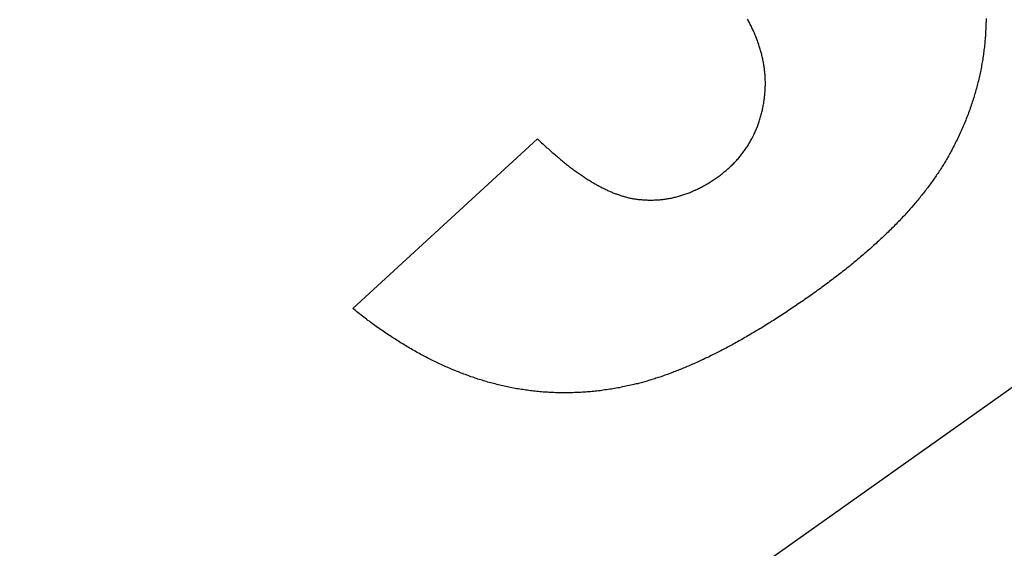
# Model space of a CAD drawing. Extents: x -2332 to 94, y -1029 to 652.
# Drawn here: x -2167 to -2163, y 560 to 562 of the extents above; entities that cross this region are included whole.
import ezdxf

# ---------------------------------------------------------------- set-up
doc = ezdxf.new("R2010")
doc.units = 0
doc.linetypes.add('SOLID', pattern=[0])
doc.layers.add('VIDRIO', color=7, linetype='SOLID')

msp = doc.modelspace()

# ---------------------------------------------------------------- linework, layer by layer
at = {"layer": 'VIDRIO'}
for p, q in [((-2163.64, 562.3274), (-2163.6425, 562.3319)), ((-2162.6099, 562.3334), (-2162.6099, 562.3269)), ((-2163.6375, 562.3229), (-2163.64, 562.3274)), ((-2163.635, 562.3179), (-2163.6375, 562.3229)), ((-2163.6326, 562.3134), (-2163.635, 562.3179)), ((-2163.6302, 562.3084), (-2163.6326, 562.3134)), ((-2163.6278, 562.3039), (-2163.6302, 562.3084)), ((-2163.6255, 562.2994), (-2163.6278, 562.3039)), ((-2163.6233, 562.2944), (-2163.6255, 562.2994)), ((-2163.6211, 562.2899), (-2163.6233, 562.2944)), ((-2163.6189, 562.2849), (-2163.6211, 562.2899)), ((-2162.6112, 562.2859), (-2162.6115, 562.2789)), ((-2162.6109, 562.2929), (-2162.6112, 562.2859)), ((-2162.6106, 562.2994), (-2162.6109, 562.2929)), ((-2162.6104, 562.3064), (-2162.6106, 562.2994)), ((-2162.6102, 562.3129), (-2162.6104, 562.3064)), ((-2162.61, 562.3199), (-2162.6102, 562.3129)), ((-2162.6099, 562.3269), (-2162.61, 562.3199)), ((-2163.6168, 562.2804), (-2163.6189, 562.2849)), ((-2163.6147, 562.2759), (-2163.6168, 562.2804)), ((-2163.6127, 562.2709), (-2163.6147, 562.2759)), ((-2163.6107, 562.2664), (-2163.6127, 562.2709)), ((-2163.6087, 562.2619), (-2163.6107, 562.2664)), ((-2163.6068, 562.2569), (-2163.6087, 562.2619)), ((-2163.6049, 562.2524), (-2163.6068, 562.2569)), ((-2163.6031, 562.2479), (-2163.6049, 562.2524)), ((-2163.6013, 562.2429), (-2163.6031, 562.2479)), ((-2162.6138, 562.2454), (-2162.6144, 562.2384)), ((-2162.6133, 562.2519), (-2162.6138, 562.2454)), ((-2162.6128, 562.2589), (-2162.6133, 562.2519)), ((-2162.6123, 562.2654), (-2162.6128, 562.2589)), ((-2162.6119, 562.2724), (-2162.6123, 562.2654)), ((-2162.6115, 562.2789), (-2162.6119, 562.2724)), ((-2163.5996, 562.2384), (-2163.6013, 562.2429)), ((-2163.5979, 562.2339), (-2163.5996, 562.2384)), ((-2163.5962, 562.2289), (-2163.5979, 562.2339)), ((-2163.5946, 562.2244), (-2163.5962, 562.2289)), ((-2163.593, 562.2199), (-2163.5946, 562.2244)), ((-2163.5915, 562.2149), (-2163.593, 562.2199)), ((-2163.59, 562.2104), (-2163.5915, 562.2149)), ((-2163.5886, 562.2059), (-2163.59, 562.2104)), ((-2163.5872, 562.2009), (-2163.5886, 562.2059)), ((-2163.5858, 562.1964), (-2163.5872, 562.2009)), ((-2162.6179, 562.2049), (-2162.6187, 562.1979)), ((-2162.6171, 562.2114), (-2162.6179, 562.2049)), ((-2162.6163, 562.2184), (-2162.6171, 562.2114)), ((-2162.6157, 562.2249), (-2162.6163, 562.2184)), ((-2162.615, 562.2319), (-2162.6157, 562.2249)), ((-2162.6144, 562.2384), (-2162.615, 562.2319)), ((-2163.5845, 562.1919), (-2163.5858, 562.1964)), ((-2163.5832, 562.1869), (-2163.5845, 562.1919)), ((-2163.582, 562.1824), (-2163.5832, 562.1869)), ((-2163.5808, 562.1779), (-2163.582, 562.1824)), ((-2163.5797, 562.1734), (-2163.5808, 562.1779)), ((-2163.5786, 562.1684), (-2163.5797, 562.1734)), ((-2163.5775, 562.1639), (-2163.5786, 562.1684)), ((-2163.5765, 562.1594), (-2163.5775, 562.1639)), ((-2163.5755, 562.1549), (-2163.5765, 562.1594)), ((-2162.6243, 562.1579), (-2162.6254, 562.1509)), ((-2162.6233, 562.1644), (-2162.6243, 562.1579)), ((-2162.6223, 562.1714), (-2162.6233, 562.1644)), ((-2162.6213, 562.1779), (-2162.6223, 562.1714)), ((-2162.6204, 562.1844), (-2162.6213, 562.1779)), ((-2162.6195, 562.1914), (-2162.6204, 562.1844)), ((-2162.6187, 562.1979), (-2162.6195, 562.1914)), ((-2163.5746, 562.1499), (-2163.5755, 562.1549)), ((-2163.5737, 562.1454), (-2163.5746, 562.1499)), ((-2163.5729, 562.1409), (-2163.5737, 562.1454)), ((-2163.5721, 562.1359), (-2163.5729, 562.1409)), ((-2163.5713, 562.1314), (-2163.5721, 562.1359)), ((-2163.5706, 562.1269), (-2163.5713, 562.1314)), ((-2163.57, 562.1224), (-2163.5706, 562.1269)), ((-2163.5693, 562.1174), (-2163.57, 562.1224)), ((-2163.5687, 562.1129), (-2163.5693, 562.1174)), ((-2162.6314, 562.1179), (-2162.6327, 562.1109)), ((-2162.6301, 562.1244), (-2162.6314, 562.1179)), ((-2162.6289, 562.1309), (-2162.6301, 562.1244)), ((-2162.6277, 562.1379), (-2162.6289, 562.1309)), ((-2162.6265, 562.1444), (-2162.6277, 562.1379)), ((-2162.6254, 562.1509), (-2162.6265, 562.1444)), ((-2163.5682, 562.1084), (-2163.5687, 562.1129)), ((-2163.5677, 562.1039), (-2163.5682, 562.1084)), ((-2163.5672, 562.0989), (-2163.5677, 562.1039)), ((-2163.5668, 562.0944), (-2163.5672, 562.0989)), ((-2163.5665, 562.0899), (-2163.5668, 562.0944)), ((-2163.5661, 562.0854), (-2163.5665, 562.0899)), ((-2163.5658, 562.0809), (-2163.5661, 562.0854)), ((-2163.5656, 562.0759), (-2163.5658, 562.0809)), ((-2163.5654, 562.0714), (-2163.5656, 562.0759)), ((-2162.6399, 562.0779), (-2162.6415, 562.0714)), ((-2162.6384, 562.0844), (-2162.6399, 562.0779)), ((-2162.6369, 562.0909), (-2162.6384, 562.0844)), ((-2162.6355, 562.0979), (-2162.6369, 562.0909)), ((-2162.6341, 562.1044), (-2162.6355, 562.0979)), ((-2162.6327, 562.1109), (-2162.6341, 562.1044)), ((-2163.5658, 562.0254), (-2163.5656, 562.0299)), ((-2163.5656, 562.0299), (-2163.5654, 562.0344)), ((-2163.5653, 562.0669), (-2163.5654, 562.0714)), ((-2163.5654, 562.0344), (-2163.5652, 562.0394)), ((-2163.5651, 562.0624), (-2163.5653, 562.0669)), ((-2163.5652, 562.0394), (-2163.5651, 562.0439)), ((-2163.5651, 562.0574), (-2163.5651, 562.0624)), ((-2163.565, 562.0529), (-2163.5651, 562.0574)), ((-2163.5651, 562.0484), (-2163.565, 562.0529)), ((-2163.5651, 562.0439), (-2163.5651, 562.0484)), ((-2162.6516, 562.0314), (-2162.6534, 562.0249)), ((-2162.6498, 562.0384), (-2162.6516, 562.0314)), ((-2162.648, 562.0449), (-2162.6498, 562.0384)), ((-2162.6463, 562.0514), (-2162.648, 562.0449)), ((-2162.6447, 562.0579), (-2162.6463, 562.0514)), ((-2162.643, 562.0644), (-2162.6447, 562.0579)), ((-2162.6415, 562.0714), (-2162.643, 562.0644)), ((-2163.5698, 561.9839), (-2163.5692, 561.9889)), ((-2163.5692, 561.9889), (-2163.5686, 561.9934)), ((-2163.5686, 561.9934), (-2163.5681, 561.9979)), ((-2163.5681, 561.9979), (-2163.5676, 562.0024)), ((-2163.5676, 562.0024), (-2163.5671, 562.0069)), ((-2163.5671, 562.0069), (-2163.5667, 562.0114)), ((-2163.5667, 562.0114), (-2163.5664, 562.0164)), ((-2163.5664, 562.0164), (-2163.5661, 562.0209)), ((-2163.5661, 562.0209), (-2163.5658, 562.0254)), ((-2162.6631, 561.9919), (-2162.6651, 561.9854)), ((-2162.6611, 561.9989), (-2162.6631, 561.9919)), ((-2162.6591, 562.0054), (-2162.6611, 561.9989)), ((-2162.6572, 562.0119), (-2162.6591, 562.0054)), ((-2162.6553, 562.0184), (-2162.6572, 562.0119)), ((-2162.6534, 562.0249), (-2162.6553, 562.0184)), ((-2163.577, 561.9434), (-2163.5759, 561.9484)), ((-2163.5759, 561.9484), (-2163.5749, 561.9534)), ((-2163.5749, 561.9534), (-2163.574, 561.9584)), ((-2163.574, 561.9584), (-2163.5731, 561.9634)), ((-2163.5731, 561.9634), (-2163.5722, 561.9684)), ((-2163.5722, 561.9684), (-2163.5713, 561.9739)), ((-2163.5713, 561.9739), (-2163.5705, 561.9789)), ((-2163.5705, 561.9789), (-2163.5698, 561.9839)), ((-2162.6783, 561.9464), (-2162.6806, 561.9399)), ((-2162.676, 561.9529), (-2162.6783, 561.9464)), ((-2162.6738, 561.9594), (-2162.676, 561.9529)), ((-2162.6715, 561.9659), (-2162.6738, 561.9594)), ((-2162.6694, 561.9724), (-2162.6715, 561.9659)), ((-2162.6672, 561.9789), (-2162.6694, 561.9724)), ((-2162.6651, 561.9854), (-2162.6672, 561.9789)), ((-2163.5884, 561.8989), (-2163.587, 561.9039)), ((-2163.587, 561.9039), (-2163.5856, 561.9089)), ((-2163.5856, 561.9089), (-2163.5842, 561.9134)), ((-2163.5842, 561.9134), (-2163.5829, 561.9184)), ((-2163.5829, 561.9184), (-2163.5816, 561.9234)), ((-2163.5816, 561.9234), (-2163.5804, 561.9284)), ((-2163.5804, 561.9284), (-2163.5792, 561.9334)), ((-2163.5792, 561.9334), (-2163.5781, 561.9384)), ((-2163.5781, 561.9384), (-2163.577, 561.9434)), ((-2162.6928, 561.9069), (-2162.6954, 561.9004)), ((-2162.6903, 561.9139), (-2162.6928, 561.9069)), ((-2162.6878, 561.9204), (-2162.6903, 561.9139)), ((-2162.6854, 561.9269), (-2162.6878, 561.9204)), ((-2162.683, 561.9334), (-2162.6854, 561.9269)), ((-2162.6806, 561.9399), (-2162.683, 561.9334)), ((-2163.6034, 561.8574), (-2163.6015, 561.8619)), ((-2163.6015, 561.8619), (-2163.5997, 561.8664)), ((-2163.5997, 561.8664), (-2163.598, 561.8709)), ((-2163.598, 561.8709), (-2163.5963, 561.8754)), ((-2163.5963, 561.8754), (-2163.5946, 561.8804)), ((-2163.5946, 561.8804), (-2163.593, 561.8849)), ((-2163.593, 561.8849), (-2163.5914, 561.8894)), ((-2163.5914, 561.8894), (-2163.5899, 561.8944)), ((-2163.5899, 561.8944), (-2163.5884, 561.8989)), ((-2162.7116, 561.8619), (-2162.7144, 561.8554)), ((-2162.7088, 561.8684), (-2162.7116, 561.8619)), ((-2162.706, 561.8749), (-2162.7088, 561.8684)), ((-2162.7033, 561.8814), (-2162.706, 561.8749)), ((-2162.7006, 561.8879), (-2162.7033, 561.8814)), ((-2162.698, 561.8939), (-2162.7006, 561.8879)), ((-2162.6954, 561.9004), (-2162.698, 561.8939)), ((-2163.6241, 561.8134), (-2163.6218, 561.8174)), ((-2163.6218, 561.8174), (-2163.6196, 561.8219)), ((-2163.6196, 561.8219), (-2163.6174, 561.8259)), ((-2163.6174, 561.8259), (-2163.6153, 561.8304)), ((-2163.6153, 561.8304), (-2163.6132, 561.8349)), ((-2163.6132, 561.8349), (-2163.6111, 561.8394)), ((-2163.6111, 561.8394), (-2163.6091, 561.8439)), ((-2163.6091, 561.8439), (-2163.6072, 561.8484)), ((-2163.6072, 561.8484), (-2163.6052, 561.8529)), ((-2163.6052, 561.8529), (-2163.6034, 561.8574)), ((-2162.7292, 561.8229), (-2162.7322, 561.8164)), ((-2162.7262, 561.8294), (-2162.7292, 561.8229)), ((-2162.7232, 561.8359), (-2162.7262, 561.8294)), ((-2162.7202, 561.8424), (-2162.7232, 561.8359)), ((-2162.7173, 561.8489), (-2162.7202, 561.8424)), ((-2162.7144, 561.8554), (-2162.7173, 561.8489)), ((-2165.3513, 561.0806), (-2164.552, 561.8145)), ((-2164.552, 561.8144), (-2164.5473, 561.8099)), ((-2164.5473, 561.8099), (-2164.5427, 561.8054)), ((-2164.5427, 561.8054), (-2164.538, 561.8014)), ((-2164.538, 561.8014), (-2164.5334, 561.7969)), ((-2164.5334, 561.7969), (-2164.5287, 561.7924)), ((-2164.5287, 561.7924), (-2164.5241, 561.7884)), ((-2164.5241, 561.7884), (-2164.5195, 561.7839)), ((-2164.5195, 561.7839), (-2164.5149, 561.7799)), ((-2164.5149, 561.7799), (-2164.5103, 561.7754)), ((-2164.5103, 561.7754), (-2164.5057, 561.7714)), ((-2163.6492, 561.7719), (-2163.6465, 561.7759)), ((-2163.6465, 561.7759), (-2163.6439, 561.7799)), ((-2163.6439, 561.7799), (-2163.6412, 561.7839)), ((-2163.6412, 561.7839), (-2163.6387, 561.7879)), ((-2163.6387, 561.7879), (-2163.6361, 561.7919)), ((-2163.6361, 561.7919), (-2163.6336, 561.7964)), ((-2163.6336, 561.7964), (-2163.6312, 561.8004)), ((-2163.6312, 561.8004), (-2163.6288, 561.8049)), ((-2163.6288, 561.8049), (-2163.6264, 561.8089)), ((-2163.6264, 561.8089), (-2163.6241, 561.8134)), ((-2162.7515, 561.7779), (-2162.7548, 561.7714)), ((-2162.7482, 561.7844), (-2162.7515, 561.7779)), ((-2162.7449, 561.7909), (-2162.7482, 561.7844)), ((-2162.7417, 561.7974), (-2162.7449, 561.7909)), ((-2162.7385, 561.8039), (-2162.7417, 561.7974)), ((-2162.7354, 561.8099), (-2162.7385, 561.8039)), ((-2162.7322, 561.8164), (-2162.7354, 561.8099)), ((-2164.5057, 561.7714), (-2164.5012, 561.7674)), ((-2164.5012, 561.7674), (-2164.4966, 561.7634)), ((-2164.4966, 561.7634), (-2164.4921, 561.7594)), ((-2164.4921, 561.7594), (-2164.4875, 561.7554)), ((-2164.4875, 561.7554), (-2164.483, 561.7514)), ((-2164.483, 561.7514), (-2164.4785, 561.7474)), ((-2164.4785, 561.7474), (-2164.474, 561.7434)), ((-2164.474, 561.7434), (-2164.4695, 561.7399)), ((-2164.4695, 561.7399), (-2164.4651, 561.7359)), ((-2164.4651, 561.7359), (-2164.4606, 561.7324)), ((-2164.4606, 561.7324), (-2164.4562, 561.7284)), ((-2163.6819, 561.7294), (-2163.6787, 561.7329)), ((-2163.6787, 561.7329), (-2163.6756, 561.7369)), ((-2163.6756, 561.7369), (-2163.6725, 561.7404)), ((-2163.6725, 561.7404), (-2163.6694, 561.7444)), ((-2163.6694, 561.7444), (-2163.6664, 561.7484)), ((-2163.6664, 561.7484), (-2163.6634, 561.7519)), ((-2163.6634, 561.7519), (-2163.6605, 561.7559)), ((-2163.6605, 561.7559), (-2163.6576, 561.7599)), ((-2163.6576, 561.7599), (-2163.6548, 561.7639)), ((-2163.6548, 561.7639), (-2163.652, 561.7679)), ((-2163.652, 561.7679), (-2163.6492, 561.7719)), ((-2162.7751, 561.7344), (-2162.778, 561.7294)), ((-2162.7722, 561.7394), (-2162.7751, 561.7344)), ((-2162.7694, 561.7444), (-2162.7722, 561.7394)), ((-2162.7665, 561.7499), (-2162.7694, 561.7444)), ((-2162.7638, 561.7549), (-2162.7665, 561.7499)), ((-2162.761, 561.7599), (-2162.7638, 561.7549)), ((-2162.7582, 561.7654), (-2162.761, 561.7599)), ((-2162.7548, 561.7714), (-2162.7582, 561.7654)), ((-2164.4562, 561.7284), (-2164.4517, 561.7249)), ((-2164.4517, 561.7249), (-2164.4473, 561.7209)), ((-2164.4473, 561.7209), (-2164.4429, 561.7174)), ((-2164.4429, 561.7174), (-2164.4385, 561.7139)), ((-2164.4385, 561.7139), (-2164.4341, 561.7104)), ((-2164.4341, 561.7104), (-2164.4297, 561.7069)), ((-2164.4297, 561.7069), (-2164.4253, 561.7034)), ((-2164.4253, 561.7034), (-2164.421, 561.6999)), ((-2164.421, 561.6999), (-2164.4166, 561.6969)), ((-2164.4166, 561.6969), (-2164.4123, 561.6934)), ((-2164.4123, 561.6934), (-2164.408, 561.6899)), ((-2164.408, 561.6899), (-2164.4037, 561.6869)), ((-2163.7237, 561.6869), (-2163.72, 561.6904)), ((-2163.72, 561.6904), (-2163.7163, 561.6939)), ((-2163.7163, 561.6939), (-2163.7127, 561.6969)), ((-2163.7127, 561.6969), (-2163.7091, 561.7004)), ((-2163.7091, 561.7004), (-2163.7055, 561.7039)), ((-2163.7055, 561.7039), (-2163.702, 561.7074)), ((-2163.702, 561.7074), (-2163.6986, 561.7114)), ((-2163.6986, 561.7114), (-2163.6952, 561.7149)), ((-2163.6952, 561.7149), (-2163.6918, 561.7184)), ((-2163.6918, 561.7184), (-2163.6885, 561.7219)), ((-2163.6885, 561.7219), (-2163.6852, 561.7259)), ((-2163.6852, 561.7259), (-2163.6819, 561.7294)), ((-2162.7994, 561.6939), (-2162.8025, 561.6889)), ((-2162.7962, 561.6989), (-2162.7994, 561.6939)), ((-2162.7931, 561.7039), (-2162.7962, 561.6989)), ((-2162.79, 561.7094), (-2162.7931, 561.7039)), ((-2162.787, 561.7144), (-2162.79, 561.7094)), ((-2162.7839, 561.7194), (-2162.787, 561.7144)), ((-2162.781, 561.7244), (-2162.7839, 561.7194)), ((-2162.778, 561.7294), (-2162.781, 561.7244)), ((-2164.4037, 561.6869), (-2164.3994, 561.6834)), ((-2164.3994, 561.6834), (-2164.3951, 561.6804)), ((-2164.3951, 561.6804), (-2164.3908, 561.6774)), ((-2164.3908, 561.6774), (-2164.3866, 561.6739)), ((-2164.3866, 561.6739), (-2164.3823, 561.6709)), ((-2164.3823, 561.6709), (-2164.3781, 561.6679)), ((-2164.3781, 561.6679), (-2164.3738, 561.6649)), ((-2164.3738, 561.6649), (-2164.3696, 561.6619)), ((-2164.3696, 561.6619), (-2164.3654, 561.6589)), ((-2164.3654, 561.6589), (-2164.3612, 561.6564)), ((-2164.3612, 561.6564), (-2164.357, 561.6534)), ((-2164.357, 561.6534), (-2164.3528, 561.6504)), ((-2164.3528, 561.6504), (-2164.3487, 561.6479)), ((-2164.3487, 561.6479), (-2164.3445, 561.6449)), ((-2163.7762, 561.6454), (-2163.7719, 561.6484)), ((-2163.7719, 561.6484), (-2163.7676, 561.6514)), ((-2163.7676, 561.6514), (-2163.7634, 561.6544)), ((-2163.7634, 561.6544), (-2163.7592, 561.6574)), ((-2163.7592, 561.6574), (-2163.7551, 561.6609)), ((-2163.7551, 561.6609), (-2163.751, 561.6639)), ((-2163.751, 561.6639), (-2163.747, 561.6669)), ((-2163.747, 561.6669), (-2163.743, 561.6704)), ((-2163.743, 561.6704), (-2163.7391, 561.6734)), ((-2163.7391, 561.6734), (-2163.7352, 561.6769)), ((-2163.7352, 561.6769), (-2163.7313, 561.6799)), ((-2163.7313, 561.6799), (-2163.7275, 561.6834)), ((-2163.7275, 561.6834), (-2163.7237, 561.6869)), ((-2162.8292, 561.6489), (-2162.8327, 561.6439)), ((-2162.8258, 561.6539), (-2162.8292, 561.6489)), ((-2162.8224, 561.6589), (-2162.8258, 561.6539)), ((-2162.819, 561.6639), (-2162.8224, 561.6589)), ((-2162.8156, 561.6689), (-2162.819, 561.6639)), ((-2162.8123, 561.6739), (-2162.8156, 561.6689)), ((-2162.809, 561.6789), (-2162.8123, 561.6739)), ((-2162.8058, 561.6839), (-2162.809, 561.6789)), ((-2162.8025, 561.6889), (-2162.8058, 561.6839)), ((-2164.3445, 561.6449), (-2164.3404, 561.6424)), ((-2164.3404, 561.6424), (-2164.3362, 561.6399)), ((-2164.3362, 561.6399), (-2164.3321, 561.6369)), ((-2164.3321, 561.6369), (-2164.328, 561.6344)), ((-2164.328, 561.6344), (-2164.3239, 561.6319)), ((-2164.3239, 561.6319), (-2164.3198, 561.6294)), ((-2164.3198, 561.6294), (-2164.3157, 561.6269)), ((-2164.3157, 561.6269), (-2164.3117, 561.6244)), ((-2164.3117, 561.6244), (-2164.3076, 561.6224)), ((-2164.3076, 561.6224), (-2164.3036, 561.6199)), ((-2164.3036, 561.6199), (-2164.2995, 561.6174)), ((-2164.2995, 561.6174), (-2164.2955, 561.6154)), ((-2164.2955, 561.6154), (-2164.2915, 561.6129)), ((-2164.2915, 561.6129), (-2164.2875, 561.6109)), ((-2164.2875, 561.6109), (-2164.2835, 561.6089)), ((-2164.2835, 561.6089), (-2164.2795, 561.6064)), ((-2164.2795, 561.6064), (-2164.2756, 561.6044)), ((-2164.2756, 561.6044), (-2164.2716, 561.6024)), ((-2163.8462, 561.6029), (-2163.8418, 561.6054)), ((-2163.8418, 561.6054), (-2163.8374, 561.6074)), ((-2163.8374, 561.6074), (-2163.833, 561.6099)), ((-2163.833, 561.6099), (-2163.8286, 561.6124)), ((-2163.8286, 561.6124), (-2163.8242, 561.6149)), ((-2163.8242, 561.6149), (-2163.8198, 561.6174)), ((-2163.8198, 561.6174), (-2163.8154, 561.6199)), ((-2163.8154, 561.6199), (-2163.811, 561.6224)), ((-2163.811, 561.6224), (-2163.8066, 561.6254)), ((-2163.8066, 561.6254), (-2163.8023, 561.6279)), ((-2163.8023, 561.6279), (-2163.7979, 561.6309)), ((-2163.7979, 561.6309), (-2163.7936, 561.6334)), ((-2163.7936, 561.6334), (-2163.7892, 561.6364)), ((-2163.7892, 561.6364), (-2163.7849, 561.6394)), ((-2163.7849, 561.6394), (-2163.7805, 561.6424)), ((-2163.7805, 561.6424), (-2163.7762, 561.6454)), ((-2162.8618, 561.6039), (-2162.8656, 561.5989)), ((-2162.858, 561.6089), (-2162.8618, 561.6039)), ((-2162.8543, 561.6139), (-2162.858, 561.6089)), ((-2162.8506, 561.6189), (-2162.8543, 561.6139)), ((-2162.847, 561.6239), (-2162.8506, 561.6189)), ((-2162.8434, 561.6289), (-2162.847, 561.6239)), ((-2162.8398, 561.6339), (-2162.8434, 561.6289)), ((-2162.8362, 561.6389), (-2162.8398, 561.6339)), ((-2162.8327, 561.6439), (-2162.8362, 561.6389)), ((-2164.5807, 559.2651), (-2161.3163, 561.5769)), ((-2164.2716, 561.6024), (-2164.2677, 561.6004)), ((-2164.2677, 561.6004), (-2164.2637, 561.5984)), ((-2164.2637, 561.5984), (-2164.2598, 561.5969)), ((-2164.2598, 561.5969), (-2164.2559, 561.5949)), ((-2164.2559, 561.5949), (-2164.252, 561.5929)), ((-2164.252, 561.5929), (-2164.2481, 561.5909)), ((-2164.2481, 561.5909), (-2164.2442, 561.5894)), ((-2164.2442, 561.5894), (-2164.2403, 561.5874)), ((-2164.2403, 561.5874), (-2164.2364, 561.5859)), ((-2164.2364, 561.5859), (-2164.2326, 561.5844)), ((-2164.2326, 561.5844), (-2164.2287, 561.5829)), ((-2164.2287, 561.5829), (-2164.2249, 561.5809)), ((-2164.2249, 561.5809), (-2164.2211, 561.5794)), ((-2164.2211, 561.5794), (-2164.2173, 561.5779)), ((-2164.2173, 561.5779), (-2164.2135, 561.5764)), ((-2164.2135, 561.5764), (-2164.2097, 561.5754)), ((-2164.2097, 561.5754), (-2164.2059, 561.5739)), ((-2164.2059, 561.5739), (-2164.2021, 561.5724)), ((-2164.2021, 561.5724), (-2164.1984, 561.5714)), ((-2164.1984, 561.5714), (-2164.1946, 561.5699)), ((-2164.1946, 561.5699), (-2164.1909, 561.5689)), ((-2164.1909, 561.5689), (-2164.1871, 561.5674)), ((-2164.1871, 561.5674), (-2164.1834, 561.5664)), ((-2164.1834, 561.5664), (-2164.1797, 561.5654)), ((-2164.1797, 561.5654), (-2164.176, 561.5644)), ((-2164.176, 561.5644), (-2164.1723, 561.5634)), ((-2164.1723, 561.5634), (-2164.1686, 561.5624)), ((-2164.1686, 561.5624), (-2164.165, 561.5614)), ((-2164.165, 561.5614), (-2164.1613, 561.5604)), ((-2163.9583, 561.5609), (-2163.9538, 561.5619)), ((-2163.9538, 561.5619), (-2163.9493, 561.5634)), ((-2163.9493, 561.5634), (-2163.9447, 561.5644)), ((-2163.9447, 561.5644), (-2163.9402, 561.5659)), ((-2163.9402, 561.5659), (-2163.9357, 561.5669)), ((-2163.9357, 561.5669), (-2163.9312, 561.5684)), ((-2163.9312, 561.5684), (-2163.9266, 561.5699)), ((-2163.9266, 561.5699), (-2163.9221, 561.5714)), ((-2163.9221, 561.5714), (-2163.9176, 561.5729)), ((-2163.9176, 561.5729), (-2163.9131, 561.5744)), ((-2163.9131, 561.5744), (-2163.9086, 561.5759)), ((-2163.9086, 561.5759), (-2163.9041, 561.5774)), ((-2163.9041, 561.5774), (-2163.8996, 561.5789)), ((-2163.8996, 561.5789), (-2163.8952, 561.5809)), ((-2163.8952, 561.5809), (-2163.8907, 561.5824)), ((-2163.8907, 561.5824), (-2163.8862, 561.5844)), ((-2163.8862, 561.5844), (-2163.8817, 561.5864)), ((-2163.8817, 561.5864), (-2163.8773, 561.5884)), ((-2163.8773, 561.5884), (-2163.8728, 561.5899)), ((-2163.8728, 561.5899), (-2163.8684, 561.5919)), ((-2163.8684, 561.5919), (-2163.8639, 561.5944)), ((-2163.8639, 561.5944), (-2163.8595, 561.5964)), ((-2163.8595, 561.5964), (-2163.8551, 561.5984)), ((-2163.8551, 561.5984), (-2163.8506, 561.6004)), ((-2163.8506, 561.6004), (-2163.8462, 561.6029)), ((-2162.893, 561.5639), (-2162.897, 561.5589)), ((-2162.889, 561.5689), (-2162.893, 561.5639)), ((-2162.885, 561.5739), (-2162.889, 561.5689)), ((-2162.881, 561.5789), (-2162.885, 561.5739)), ((-2162.8771, 561.5839), (-2162.881, 561.5789)), ((-2162.8732, 561.5889), (-2162.8771, 561.5839)), ((-2162.8694, 561.5939), (-2162.8732, 561.5889)), ((-2162.8656, 561.5989), (-2162.8694, 561.5939)), ((-2164.1613, 561.5604), (-2164.1576, 561.5594)), ((-2164.1576, 561.5594), (-2164.154, 561.5589)), ((-2164.154, 561.5589), (-2164.1504, 561.5579)), ((-2164.1504, 561.5579), (-2164.1467, 561.5569)), ((-2164.1467, 561.5569), (-2164.1431, 561.5564)), ((-2164.1431, 561.5564), (-2164.1395, 561.5559)), ((-2164.1395, 561.5559), (-2164.1359, 561.5549)), ((-2164.1359, 561.5549), (-2164.1324, 561.5544)), ((-2164.1324, 561.5544), (-2164.1288, 561.5539)), ((-2164.1288, 561.5539), (-2164.1244, 561.5534)), ((-2164.1244, 561.5534), (-2164.1197, 561.5529)), ((-2164.1197, 561.5529), (-2164.115, 561.5519)), ((-2164.115, 561.5519), (-2164.1104, 561.5514)), ((-2164.1104, 561.5514), (-2164.1057, 561.5509)), ((-2164.1057, 561.5509), (-2164.1011, 561.5509)), ((-2164.1011, 561.5509), (-2164.0964, 561.5504)), ((-2164.0964, 561.5504), (-2164.0918, 561.5499)), ((-2164.0918, 561.5499), (-2164.0871, 561.5494)), ((-2164.0871, 561.5494), (-2164.0825, 561.5494)), ((-2164.0825, 561.5494), (-2164.0778, 561.5494)), ((-2164.0778, 561.5494), (-2164.0732, 561.5489)), ((-2164.0732, 561.5489), (-2164.0685, 561.5489)), ((-2164.0685, 561.5489), (-2164.0639, 561.5489)), ((-2164.0639, 561.5489), (-2164.0593, 561.5489)), ((-2164.0593, 561.5489), (-2164.0547, 561.5489)), ((-2164.0547, 561.5489), (-2164.05, 561.5489)), ((-2164.05, 561.5489), (-2164.0454, 561.5494)), ((-2164.0454, 561.5494), (-2164.0408, 561.5494)), ((-2164.0408, 561.5494), (-2164.0362, 561.5494)), ((-2164.0362, 561.5494), (-2164.0316, 561.5499)), ((-2164.0316, 561.5499), (-2164.027, 561.5504)), ((-2164.027, 561.5504), (-2164.0224, 561.5504)), ((-2164.0224, 561.5504), (-2164.0178, 561.5509)), ((-2164.0178, 561.5509), (-2164.0132, 561.5514)), ((-2164.0132, 561.5514), (-2164.0086, 561.5519)), ((-2164.0086, 561.5519), (-2164.004, 561.5524)), ((-2164.004, 561.5524), (-2163.9994, 561.5534)), ((-2163.9994, 561.5534), (-2163.9948, 561.5539)), ((-2163.9948, 561.5539), (-2163.9903, 561.5549)), ((-2163.9903, 561.5549), (-2163.9857, 561.5554)), ((-2163.9857, 561.5554), (-2163.9811, 561.5564)), ((-2163.9811, 561.5564), (-2163.9766, 561.5569)), ((-2163.9766, 561.5569), (-2163.972, 561.5579)), ((-2163.972, 561.5579), (-2163.9674, 561.5589)), ((-2163.9674, 561.5589), (-2163.9629, 561.5599)), ((-2163.9629, 561.5599), (-2163.9583, 561.5609)), ((-2162.9306, 561.5189), (-2162.935, 561.5144)), ((-2162.9263, 561.5239), (-2162.9306, 561.5189)), ((-2162.922, 561.5289), (-2162.9263, 561.5239)), ((-2162.9178, 561.5339), (-2162.922, 561.5289)), ((-2162.9136, 561.5389), (-2162.9178, 561.5339)), ((-2162.9094, 561.5439), (-2162.9136, 561.5389)), ((-2162.9052, 561.5489), (-2162.9094, 561.5439)), ((-2162.9011, 561.5539), (-2162.9052, 561.5489)), ((-2162.897, 561.5589), (-2162.9011, 561.5539)), ((-2162.9663, 561.4794), (-2162.9709, 561.4744)), ((-2162.9618, 561.4844), (-2162.9663, 561.4794)), ((-2162.9572, 561.4894), (-2162.9618, 561.4844)), ((-2162.9527, 561.4944), (-2162.9572, 561.4894)), ((-2162.9482, 561.4994), (-2162.9527, 561.4944)), ((-2162.9438, 561.5044), (-2162.9482, 561.4994)), ((-2162.9394, 561.5094), (-2162.9438, 561.5044)), ((-2162.935, 561.5144), (-2162.9394, 561.5094)), ((-2163.009, 561.4354), (-2163.0139, 561.4304)), ((-2163.0041, 561.4399), (-2163.009, 561.4354)), ((-2162.9993, 561.4449), (-2163.0041, 561.4399)), ((-2162.9945, 561.4499), (-2162.9993, 561.4449)), ((-2162.9897, 561.4549), (-2162.9945, 561.4499)), ((-2162.985, 561.4599), (-2162.9897, 561.4549)), ((-2162.9803, 561.4649), (-2162.985, 561.4599)), ((-2162.9756, 561.4699), (-2162.9803, 561.4649)), ((-2162.9709, 561.4744), (-2162.9756, 561.4699)), ((-2163.0543, 561.3909), (-2163.0595, 561.3859)), ((-2163.0491, 561.3959), (-2163.0543, 561.3909)), ((-2163.044, 561.4009), (-2163.0491, 561.3959)), ((-2163.0389, 561.4059), (-2163.044, 561.4009)), ((-2163.0338, 561.4104), (-2163.0389, 561.4059)), ((-2163.0288, 561.4154), (-2163.0338, 561.4104)), ((-2163.0238, 561.4204), (-2163.0288, 561.4154)), ((-2163.0188, 561.4254), (-2163.0238, 561.4204)), ((-2163.0139, 561.4304), (-2163.0188, 561.4254)), ((-2163.0968, 561.3519), (-2163.1023, 561.3469)), ((-2163.0914, 561.3569), (-2163.0968, 561.3519)), ((-2163.086, 561.3614), (-2163.0914, 561.3569)), ((-2163.0806, 561.3664), (-2163.086, 561.3614)), ((-2163.0753, 561.3714), (-2163.0806, 561.3664)), ((-2163.07, 561.3764), (-2163.0753, 561.3714)), ((-2163.0647, 561.3814), (-2163.07, 561.3764)), ((-2163.0595, 561.3859), (-2163.0647, 561.3814)), ((-2163.1471, 561.3079), (-2163.1528, 561.3029)), ((-2163.1414, 561.3129), (-2163.1471, 561.3079)), ((-2163.1357, 561.3179), (-2163.1414, 561.3129)), ((-2163.13, 561.3224), (-2163.1357, 561.3179)), ((-2163.1244, 561.3274), (-2163.13, 561.3224)), ((-2163.1188, 561.3324), (-2163.1244, 561.3274)), ((-2163.1133, 561.3374), (-2163.1188, 561.3324)), ((-2163.1077, 561.3419), (-2163.1133, 561.3374)), ((-2163.1023, 561.3469), (-2163.1077, 561.3419)), ((-2163.2, 561.2639), (-2163.206, 561.2594)), ((-2163.194, 561.2689), (-2163.2, 561.2639)), ((-2163.188, 561.2739), (-2163.194, 561.2689)), ((-2163.1821, 561.2789), (-2163.188, 561.2739)), ((-2163.1762, 561.2834), (-2163.1821, 561.2789)), ((-2163.1703, 561.2884), (-2163.1762, 561.2834)), ((-2163.1644, 561.2934), (-2163.1703, 561.2884)), ((-2163.1586, 561.2984), (-2163.1644, 561.2934)), ((-2163.1528, 561.3029), (-2163.1586, 561.2984)), ((-2163.2555, 561.2204), (-2163.2618, 561.2154)), ((-2163.2492, 561.2254), (-2163.2555, 561.2204)), ((-2163.2429, 561.2299), (-2163.2492, 561.2254)), ((-2163.2367, 561.2349), (-2163.2429, 561.2299)), ((-2163.2305, 561.2399), (-2163.2367, 561.2349)), ((-2163.2243, 561.2449), (-2163.2305, 561.2399)), ((-2163.2182, 561.2494), (-2163.2243, 561.2449)), ((-2163.2121, 561.2544), (-2163.2182, 561.2494)), ((-2163.206, 561.2594), (-2163.2121, 561.2544)), ((-2163.307, 561.1814), (-2163.3136, 561.1769)), ((-2163.3005, 561.1864), (-2163.307, 561.1814)), ((-2163.2939, 561.1914), (-2163.3005, 561.1864)), ((-2163.2874, 561.1964), (-2163.2939, 561.1914)), ((-2163.281, 561.2009), (-2163.2874, 561.1964)), ((-2163.2746, 561.2059), (-2163.281, 561.2009)), ((-2163.2682, 561.2109), (-2163.2746, 561.2059)), ((-2163.2618, 561.2154), (-2163.2682, 561.2109)), ((-2163.3674, 561.1379), (-2163.3743, 561.1334)), ((-2163.3606, 561.1429), (-2163.3674, 561.1379)), ((-2163.3538, 561.1479), (-2163.3606, 561.1429)), ((-2163.347, 561.1524), (-2163.3538, 561.1479)), ((-2163.3402, 561.1574), (-2163.347, 561.1524)), ((-2163.3335, 561.1624), (-2163.3402, 561.1574)), ((-2163.3268, 561.1669), (-2163.3335, 561.1624)), ((-2163.3202, 561.1719), (-2163.3268, 561.1669)), ((-2163.3136, 561.1769), (-2163.3202, 561.1719)), ((-2163.4293, 561.0954), (-2163.4362, 561.0904)), ((-2163.4225, 561.0999), (-2163.4293, 561.0954)), ((-2163.4156, 561.1044), (-2163.4225, 561.0999)), ((-2163.4088, 561.1094), (-2163.4156, 561.1044)), ((-2163.4019, 561.1139), (-2163.4088, 561.1094)), ((-2163.395, 561.1189), (-2163.4019, 561.1139)), ((-2163.3881, 561.1234), (-2163.395, 561.1189)), ((-2163.3812, 561.1284), (-2163.3881, 561.1234)), ((-2163.3743, 561.1334), (-2163.3812, 561.1284)), ((-2165.3453, 561.0759), (-2165.3512, 561.0804)), ((-2165.3393, 561.0709), (-2165.3453, 561.0759)), ((-2165.3333, 561.0659), (-2165.3393, 561.0709)), ((-2165.3273, 561.0614), (-2165.3333, 561.0659)), ((-2165.3213, 561.0569), (-2165.3273, 561.0614)), ((-2165.3153, 561.0519), (-2165.3213, 561.0569)), ((-2165.3093, 561.0474), (-2165.3153, 561.0519)), ((-2163.497, 561.0504), (-2163.5037, 561.0459)), ((-2163.4903, 561.0544), (-2163.497, 561.0504)), ((-2163.4836, 561.0589), (-2163.4903, 561.0544)), ((-2163.4769, 561.0634), (-2163.4836, 561.0589)), ((-2163.4701, 561.0679), (-2163.4769, 561.0634)), ((-2163.4633, 561.0724), (-2163.4701, 561.0679)), ((-2163.4566, 561.0769), (-2163.4633, 561.0724)), ((-2163.4498, 561.0814), (-2163.4566, 561.0769)), ((-2163.443, 561.0859), (-2163.4498, 561.0814)), ((-2163.4362, 561.0904), (-2163.443, 561.0859)), ((-2165.3033, 561.0429), (-2165.3093, 561.0474)), ((-2165.2973, 561.0384), (-2165.3033, 561.0429)), ((-2165.2913, 561.0334), (-2165.2973, 561.0384)), ((-2165.2853, 561.0289), (-2165.2913, 561.0334)), ((-2165.2793, 561.0249), (-2165.2853, 561.0289)), ((-2165.2733, 561.0204), (-2165.2793, 561.0249)), ((-2165.2673, 561.0159), (-2165.2733, 561.0204)), ((-2165.2613, 561.0114), (-2165.2673, 561.0159)), ((-2165.2553, 561.0069), (-2165.2613, 561.0114)), ((-2163.5633, 561.0084), (-2163.5698, 561.0044)), ((-2163.5567, 561.0124), (-2163.5633, 561.0084)), ((-2163.5501, 561.0164), (-2163.5567, 561.0124)), ((-2163.5436, 561.0204), (-2163.5501, 561.0164)), ((-2163.5369, 561.0249), (-2163.5436, 561.0204)), ((-2163.5303, 561.0289), (-2163.5369, 561.0249)), ((-2163.5237, 561.0329), (-2163.5303, 561.0289)), ((-2163.517, 561.0374), (-2163.5237, 561.0329)), ((-2163.5104, 561.0414), (-2163.517, 561.0374)), ((-2163.5037, 561.0459), (-2163.5104, 561.0414)), ((-2165.2493, 561.0029), (-2165.2553, 561.0069)), ((-2165.2433, 560.9984), (-2165.2493, 561.0029)), ((-2165.2373, 560.9944), (-2165.2433, 560.9984)), ((-2165.2313, 560.9899), (-2165.2373, 560.9944)), ((-2165.2253, 560.9859), (-2165.2313, 560.9899)), ((-2165.2193, 560.9819), (-2165.2253, 560.9859)), ((-2165.2133, 560.9774), (-2165.2193, 560.9819)), ((-2165.2073, 560.9734), (-2165.2133, 560.9774)), ((-2165.2012, 560.9694), (-2165.2073, 560.9734)), ((-2165.1952, 560.9654), (-2165.2012, 560.9694)), ((-2165.1892, 560.9614), (-2165.1952, 560.9654)), ((-2163.6346, 560.9654), (-2163.641, 560.9614)), ((-2163.6282, 560.9689), (-2163.6346, 560.9654)), ((-2163.6218, 560.9729), (-2163.6282, 560.9689)), ((-2163.6153, 560.9769), (-2163.6218, 560.9729)), ((-2163.6089, 560.9804), (-2163.6153, 560.9769)), ((-2163.6024, 560.9844), (-2163.6089, 560.9804)), ((-2163.5959, 560.9884), (-2163.6024, 560.9844)), ((-2163.5894, 560.9924), (-2163.5959, 560.9884)), ((-2163.5829, 560.9959), (-2163.5894, 560.9924)), ((-2163.5764, 560.9999), (-2163.5829, 560.9959)), ((-2163.5698, 561.0044), (-2163.5764, 560.9999)), ((-2165.1832, 560.9574), (-2165.1892, 560.9614)), ((-2165.1772, 560.9534), (-2165.1832, 560.9574)), ((-2165.1712, 560.9499), (-2165.1772, 560.9534)), ((-2165.1651, 560.9459), (-2165.1712, 560.9499)), ((-2165.1591, 560.9419), (-2165.1651, 560.9459)), ((-2165.1531, 560.9384), (-2165.1591, 560.9419)), ((-2165.1471, 560.9344), (-2165.1531, 560.9384)), ((-2165.1411, 560.9309), (-2165.1471, 560.9344)), ((-2165.135, 560.9269), (-2165.1411, 560.9309)), ((-2165.129, 560.9234), (-2165.135, 560.9269)), ((-2165.123, 560.9199), (-2165.129, 560.9234)), ((-2163.7105, 560.9224), (-2163.7168, 560.9194)), ((-2163.7043, 560.9259), (-2163.7105, 560.9224)), ((-2163.698, 560.9294), (-2163.7043, 560.9259)), ((-2163.6917, 560.9329), (-2163.698, 560.9294)), ((-2163.6854, 560.9364), (-2163.6917, 560.9329)), ((-2163.6791, 560.9399), (-2163.6854, 560.9364)), ((-2163.6728, 560.9434), (-2163.6791, 560.9399)), ((-2163.6665, 560.9469), (-2163.6728, 560.9434)), ((-2163.6601, 560.9504), (-2163.6665, 560.9469)), ((-2163.6538, 560.9544), (-2163.6601, 560.9504)), ((-2163.6474, 560.9579), (-2163.6538, 560.9544)), ((-2163.641, 560.9614), (-2163.6474, 560.9579)), ((-2165.117, 560.9159), (-2165.123, 560.9199)), ((-2165.1109, 560.9124), (-2165.117, 560.9159)), ((-2165.1049, 560.9089), (-2165.1109, 560.9124)), ((-2165.0989, 560.9054), (-2165.1049, 560.9089)), ((-2165.0929, 560.9019), (-2165.0989, 560.9054)), ((-2165.0868, 560.8984), (-2165.0929, 560.9019)), ((-2165.0808, 560.8954), (-2165.0868, 560.8984)), ((-2165.0748, 560.8919), (-2165.0808, 560.8954)), ((-2165.0688, 560.8884), (-2165.0748, 560.8919)), ((-2165.0627, 560.8854), (-2165.0688, 560.8884)), ((-2165.0567, 560.8819), (-2165.0627, 560.8854)), ((-2165.0507, 560.8789), (-2165.0567, 560.8819)), ((-2163.7905, 560.8809), (-2163.7966, 560.8779)), ((-2163.7844, 560.8839), (-2163.7905, 560.8809)), ((-2163.7784, 560.8869), (-2163.7844, 560.8839)), ((-2163.7723, 560.8899), (-2163.7784, 560.8869)), ((-2163.7662, 560.8934), (-2163.7723, 560.8899)), ((-2163.76, 560.8964), (-2163.7662, 560.8934)), ((-2163.7539, 560.8994), (-2163.76, 560.8964)), ((-2163.7477, 560.9029), (-2163.7539, 560.8994)), ((-2163.7416, 560.9059), (-2163.7477, 560.9029)), ((-2163.7354, 560.9094), (-2163.7416, 560.9059)), ((-2163.7292, 560.9124), (-2163.7354, 560.9094)), ((-2163.723, 560.9159), (-2163.7292, 560.9124)), ((-2163.7168, 560.9194), (-2163.723, 560.9159)), ((-2165.0446, 560.8754), (-2165.0507, 560.8789)), ((-2165.0386, 560.8724), (-2165.0446, 560.8754)), ((-2165.0326, 560.8694), (-2165.0386, 560.8724)), ((-2165.0265, 560.8659), (-2165.0326, 560.8694)), ((-2165.0205, 560.8629), (-2165.0265, 560.8659)), ((-2165.0145, 560.8599), (-2165.0205, 560.8629)), ((-2165.0084, 560.8569), (-2165.0145, 560.8599)), ((-2165.0024, 560.8539), (-2165.0084, 560.8569)), ((-2164.9964, 560.8509), (-2165.0024, 560.8539)), ((-2164.9903, 560.8479), (-2164.9964, 560.8509)), ((-2164.9843, 560.8454), (-2164.9903, 560.8479)), ((-2164.9783, 560.8424), (-2164.9843, 560.8454)), ((-2164.9722, 560.8394), (-2164.9783, 560.8424)), ((-2164.9662, 560.8369), (-2164.9722, 560.8394)), ((-2164.9601, 560.8339), (-2164.9662, 560.8369)), ((-2163.8799, 560.8389), (-2163.8858, 560.8364)), ((-2163.8741, 560.8414), (-2163.8799, 560.8389)), ((-2163.8682, 560.8444), (-2163.8741, 560.8414)), ((-2163.8623, 560.8469), (-2163.8682, 560.8444)), ((-2163.8564, 560.8494), (-2163.8623, 560.8469)), ((-2163.8505, 560.8524), (-2163.8564, 560.8494)), ((-2163.8445, 560.8549), (-2163.8505, 560.8524)), ((-2163.8386, 560.8579), (-2163.8445, 560.8549)), ((-2163.8326, 560.8604), (-2163.8386, 560.8579)), ((-2163.8267, 560.8634), (-2163.8326, 560.8604)), ((-2163.8207, 560.8664), (-2163.8267, 560.8634)), ((-2163.8147, 560.8689), (-2163.8207, 560.8664)), ((-2163.8086, 560.8719), (-2163.8147, 560.8689)), ((-2163.8026, 560.8749), (-2163.8086, 560.8719)), ((-2163.7966, 560.8779), (-2163.8026, 560.8749)), ((-2164.9541, 560.8314), (-2164.9601, 560.8339)), ((-2164.9481, 560.8284), (-2164.9541, 560.8314)), ((-2164.942, 560.8259), (-2164.9481, 560.8284)), ((-2164.936, 560.8234), (-2164.942, 560.8259)), ((-2164.93, 560.8209), (-2164.936, 560.8234)), ((-2164.9239, 560.8179), (-2164.93, 560.8209)), ((-2164.9179, 560.8154), (-2164.9239, 560.8179)), ((-2164.9119, 560.8129), (-2164.9179, 560.8154)), ((-2164.9058, 560.8104), (-2164.9119, 560.8129)), ((-2164.8998, 560.8079), (-2164.9058, 560.8104)), ((-2164.8937, 560.8059), (-2164.8998, 560.8079)), ((-2164.8877, 560.8034), (-2164.8937, 560.8059)), ((-2164.8817, 560.8009), (-2164.8877, 560.8034)), ((-2164.8756, 560.7989), (-2164.8817, 560.8009)), ((-2164.8696, 560.7964), (-2164.8756, 560.7989)), ((-2164.8636, 560.7944), (-2164.8696, 560.7964)), ((-2164.8575, 560.7919), (-2164.8636, 560.7944)), ((-2163.9887, 560.7954), (-2163.9943, 560.7934)), ((-2163.9831, 560.7974), (-2163.9887, 560.7954)), ((-2163.9775, 560.7994), (-2163.9831, 560.7974)), ((-2163.9719, 560.8014), (-2163.9775, 560.7994)), ((-2163.9662, 560.8034), (-2163.9719, 560.8014)), ((-2163.9606, 560.8059), (-2163.9662, 560.8034)), ((-2163.9549, 560.8079), (-2163.9606, 560.8059)), ((-2163.9492, 560.8104), (-2163.9549, 560.8079)), ((-2163.9435, 560.8124), (-2163.9492, 560.8104)), ((-2163.9378, 560.8149), (-2163.9435, 560.8124)), ((-2163.9321, 560.8169), (-2163.9378, 560.8149)), ((-2163.9264, 560.8194), (-2163.9321, 560.8169)), ((-2163.9206, 560.8219), (-2163.9264, 560.8194)), ((-2163.9148, 560.8239), (-2163.9206, 560.8219)), ((-2163.909, 560.8264), (-2163.9148, 560.8239)), ((-2163.9033, 560.8289), (-2163.909, 560.8264)), ((-2163.8974, 560.8314), (-2163.9033, 560.8289)), ((-2163.8916, 560.8339), (-2163.8974, 560.8314)), ((-2163.8858, 560.8364), (-2163.8916, 560.8339)), ((-2164.8515, 560.7899), (-2164.8575, 560.7919)), ((-2164.8454, 560.7874), (-2164.8515, 560.7899)), ((-2164.8394, 560.7854), (-2164.8454, 560.7874)), ((-2164.8334, 560.7834), (-2164.8394, 560.7854)), ((-2164.8273, 560.7814), (-2164.8334, 560.7834)), ((-2164.8213, 560.7794), (-2164.8273, 560.7814)), ((-2164.8153, 560.7774), (-2164.8213, 560.7794)), ((-2164.8092, 560.7754), (-2164.8153, 560.7774)), ((-2164.8032, 560.7734), (-2164.8092, 560.7754)), ((-2164.7971, 560.7714), (-2164.8032, 560.7734)), ((-2164.7911, 560.7699), (-2164.7971, 560.7714)), ((-2164.7851, 560.7679), (-2164.7911, 560.7699)), ((-2164.779, 560.7659), (-2164.7851, 560.7679)), ((-2164.773, 560.7644), (-2164.779, 560.7659)), ((-2164.767, 560.7624), (-2164.773, 560.7644)), ((-2164.7609, 560.7609), (-2164.767, 560.7624)), ((-2164.7544, 560.7589), (-2164.7609, 560.7609)), ((-2164.7479, 560.7574), (-2164.7544, 560.7589)), ((-2164.7413, 560.7554), (-2164.7479, 560.7574)), ((-2164.7347, 560.7539), (-2164.7413, 560.7554)), ((-2164.7281, 560.7519), (-2164.7347, 560.7539)), ((-2164.7215, 560.7504), (-2164.7281, 560.7519)), ((-2164.1348, 560.7514), (-2164.1403, 560.7499)), ((-2164.1296, 560.7524), (-2164.1348, 560.7514)), ((-2164.1243, 560.7539), (-2164.1296, 560.7524)), ((-2164.1191, 560.7549), (-2164.1243, 560.7539)), ((-2164.1138, 560.7564), (-2164.1191, 560.7549)), ((-2164.1085, 560.7579), (-2164.1138, 560.7564)), ((-2164.1032, 560.7594), (-2164.1085, 560.7579)), ((-2164.0979, 560.7604), (-2164.1032, 560.7594)), ((-2164.0926, 560.7619), (-2164.0979, 560.7604)), ((-2164.0872, 560.7634), (-2164.0926, 560.7619)), ((-2164.0819, 560.7649), (-2164.0872, 560.7634)), ((-2164.0765, 560.7664), (-2164.0819, 560.7649)), ((-2164.0711, 560.7684), (-2164.0765, 560.7664)), ((-2164.0657, 560.7699), (-2164.0711, 560.7684)), ((-2164.0603, 560.7714), (-2164.0657, 560.7699)), ((-2164.0549, 560.7729), (-2164.0603, 560.7714)), ((-2164.0495, 560.7749), (-2164.0549, 560.7729)), ((-2164.044, 560.7764), (-2164.0495, 560.7749)), ((-2164.0385, 560.7784), (-2164.044, 560.7764)), ((-2164.0331, 560.7799), (-2164.0385, 560.7784)), ((-2164.0276, 560.7819), (-2164.0331, 560.7799)), ((-2164.0221, 560.7839), (-2164.0276, 560.7819)), ((-2164.0165, 560.7854), (-2164.0221, 560.7839)), ((-2164.011, 560.7874), (-2164.0165, 560.7854)), ((-2164.0055, 560.7894), (-2164.011, 560.7874)), ((-2163.9999, 560.7914), (-2164.0055, 560.7894)), ((-2163.9943, 560.7934), (-2163.9999, 560.7914)), ((-2164.7149, 560.7489), (-2164.7215, 560.7504)), ((-2164.7082, 560.7474), (-2164.7149, 560.7489)), ((-2164.7016, 560.7459), (-2164.7082, 560.7474)), ((-2164.695, 560.7444), (-2164.7016, 560.7459)), ((-2164.6884, 560.7429), (-2164.695, 560.7444)), ((-2164.6817, 560.7414), (-2164.6884, 560.7429)), ((-2164.6751, 560.7399), (-2164.6817, 560.7414)), ((-2164.6684, 560.7384), (-2164.6751, 560.7399)), ((-2164.6618, 560.7374), (-2164.6684, 560.7384)), ((-2164.6551, 560.7359), (-2164.6618, 560.7374)), ((-2164.6484, 560.7349), (-2164.6551, 560.7359)), ((-2164.6418, 560.7334), (-2164.6484, 560.7349)), ((-2164.6351, 560.7324), (-2164.6418, 560.7334)), ((-2164.6284, 560.7314), (-2164.6351, 560.7324)), ((-2164.6217, 560.7304), (-2164.6284, 560.7314)), ((-2164.615, 560.7294), (-2164.6217, 560.7304)), ((-2164.6083, 560.7284), (-2164.615, 560.7294)), ((-2164.6016, 560.7274), (-2164.6083, 560.7284)), ((-2164.5949, 560.7264), (-2164.6016, 560.7274)), ((-2164.5882, 560.7254), (-2164.5949, 560.7264)), ((-2164.5815, 560.7244), (-2164.5882, 560.7254)), ((-2164.5748, 560.7239), (-2164.5815, 560.7244)), ((-2164.568, 560.7229), (-2164.5748, 560.7239)), ((-2164.5613, 560.7224), (-2164.568, 560.7229)), ((-2164.5545, 560.7214), (-2164.5613, 560.7224)), ((-2164.5478, 560.7209), (-2164.5545, 560.7214)), ((-2164.541, 560.7204), (-2164.5478, 560.7209)), ((-2164.5343, 560.7199), (-2164.541, 560.7204)), ((-2164.5275, 560.7189), (-2164.5343, 560.7199)), ((-2164.5208, 560.7184), (-2164.5275, 560.7189)), ((-2164.514, 560.7184), (-2164.5208, 560.7184)), ((-2164.5072, 560.7179), (-2164.514, 560.7184)), ((-2164.5004, 560.7174), (-2164.5072, 560.7179)), ((-2164.4936, 560.7169), (-2164.5004, 560.7174)), ((-2164.4868, 560.7169), (-2164.4936, 560.7169)), ((-2164.48, 560.7164), (-2164.4868, 560.7169)), ((-2164.4732, 560.7159), (-2164.48, 560.7164)), ((-2164.4664, 560.7159), (-2164.4732, 560.7159)), ((-2164.4596, 560.7159), (-2164.4664, 560.7159)), ((-2164.4528, 560.7154), (-2164.4596, 560.7159)), ((-2164.4459, 560.7154), (-2164.4528, 560.7154)), ((-2164.4391, 560.7154), (-2164.4459, 560.7154)), ((-2164.4323, 560.7154), (-2164.4391, 560.7154)), ((-2164.4254, 560.7154), (-2164.4323, 560.7154)), ((-2164.4186, 560.7154), (-2164.4254, 560.7154)), ((-2164.4117, 560.7159), (-2164.4186, 560.7154)), ((-2164.4048, 560.7159), (-2164.4117, 560.7159)), ((-2164.398, 560.7159), (-2164.4048, 560.7159)), ((-2164.3911, 560.7164), (-2164.398, 560.7159)), ((-2164.3842, 560.7164), (-2164.3911, 560.7164)), ((-2164.3773, 560.7169), (-2164.3842, 560.7164)), ((-2164.3705, 560.7169), (-2164.3773, 560.7169)), ((-2164.3636, 560.7174), (-2164.3705, 560.7169)), ((-2164.3567, 560.7179), (-2164.3636, 560.7174)), ((-2164.3498, 560.7184), (-2164.3567, 560.7179)), ((-2164.3429, 560.7189), (-2164.3498, 560.7184)), ((-2164.3359, 560.7194), (-2164.3429, 560.7189)), ((-2164.329, 560.7199), (-2164.3359, 560.7194)), ((-2164.3221, 560.7204), (-2164.329, 560.7199)), ((-2164.3152, 560.7214), (-2164.3221, 560.7204)), ((-2164.3082, 560.7219), (-2164.3152, 560.7214)), ((-2164.3013, 560.7224), (-2164.3082, 560.7219)), ((-2164.2944, 560.7234), (-2164.3013, 560.7224)), ((-2164.2874, 560.7239), (-2164.2944, 560.7234)), ((-2164.2805, 560.7249), (-2164.2874, 560.7239)), ((-2164.2735, 560.7259), (-2164.2805, 560.7249)), ((-2164.2665, 560.7269), (-2164.2735, 560.7259)), ((-2164.2596, 560.7279), (-2164.2665, 560.7269)), ((-2164.2526, 560.7289), (-2164.2596, 560.7279)), ((-2164.2456, 560.7299), (-2164.2526, 560.7289)), ((-2164.2386, 560.7309), (-2164.2456, 560.7299)), ((-2164.2316, 560.7319), (-2164.2386, 560.7309)), ((-2164.2246, 560.7329), (-2164.2316, 560.7319)), ((-2164.2176, 560.7344), (-2164.2246, 560.7329)), ((-2164.2106, 560.7354), (-2164.2176, 560.7344)), ((-2164.2036, 560.7369), (-2164.2106, 560.7354)), ((-2164.1966, 560.7379), (-2164.2036, 560.7369)), ((-2164.1896, 560.7394), (-2164.1966, 560.7379)), ((-2164.1825, 560.7409), (-2164.1896, 560.7394)), ((-2164.1755, 560.7424), (-2164.1825, 560.7409)), ((-2164.1685, 560.7439), (-2164.1755, 560.7424)), ((-2164.1614, 560.7454), (-2164.1685, 560.7439)), ((-2164.1544, 560.7469), (-2164.1614, 560.7454)), ((-2164.1473, 560.7484), (-2164.1544, 560.7469)), ((-2164.1403, 560.7499), (-2164.1473, 560.7484))]:
    msp.add_line(p, q, dxfattribs=at)
msp.add_arc((-2149.2928, 540.9384), 31.5, 336.42182, 203.57818, dxfattribs=at)

doc.saveas('drawing.dxf')
